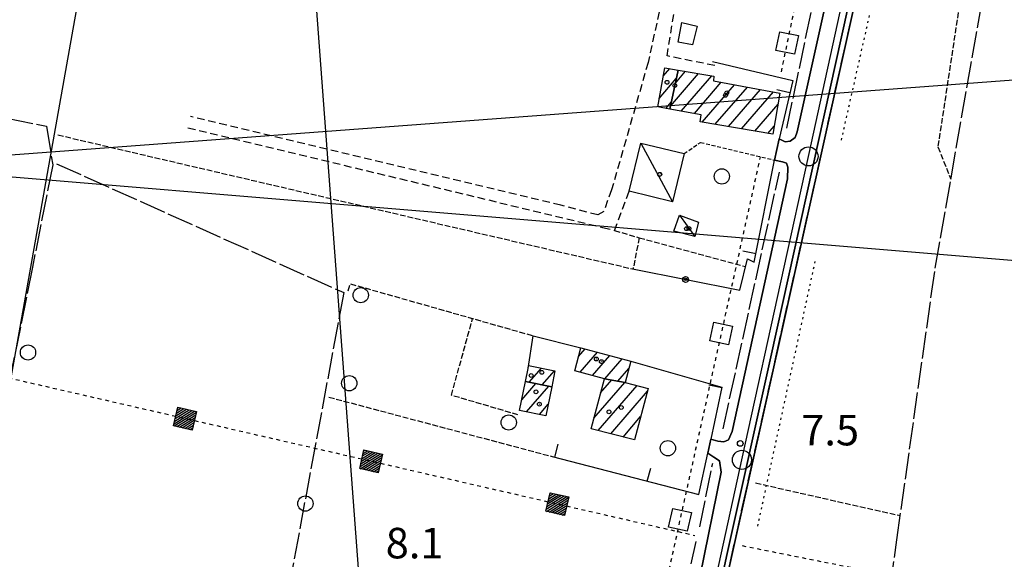
# Model space of a CAD drawing. Extents: x 1737616 to 1741926, y 5037261 to 5040389.
# Drawn here: x 1738484 to 1738742, y 5039189 to 5039331 of the extents above; entities that cross this region are included whole.
import ezdxf

# ---------------------------------------------------------------- set-up
doc = ezdxf.new("R2010")
doc.units = 0
for name, pattern in [('C', [10, 5, 5]), ('L17', [8, 7, -1]), ('L2', [1.5, 0.5, -1]), ('L3', [1.5, 1, -0.5]), ('L4', [2, 1, -1]), ('L5', [2, 1.5, -0.5]), ('L7', [3, 2, -1])]:
    doc.linetypes.add(name, pattern=pattern)
doc.layers.get('0').update_dxf_attribs({"linetype": 'C'})
for name, color, linetype in [('11B2', 1, 'C'), ('11D4', 1, 'C'), ('15A1', 5, 'L2'), ('15E5', 2, 'C'), ('16A1', 1, 'C'), ('17A1', 1, 'C'), ('17C3', 1, 'C'), ('19A1', 1, 'C'), ('19B2', 1, 'C'), ('1A1', 4, 'C'), ('1AJ36', 1, 'C'), ('1AP41', 7, 'CONTINUOUS'), ('1C3', 1, 'C'), ('20N14', 2, 'C'), ('24E5', 2, 'C'), ('298', 7, 'CONTINUOUS'), ('2E5', 3, 'C'), ('2J10', 2, 'L7'), ('2L12', 1, 'L3'), ('3A1', 1, 'C'), ('3B2', 1, 'C'), ('4E5', 2, 'L17'), ('4N14', 2, 'L4'), ('5A1', 2, 'L5'), ('5F6', 1, 'C'), ('8C3', 1, 'C'), ('8E5', 2, 'L4'), ('9A1', 2, 'C'), ('A2F6', 1, 'C'), ('I2E5', 7, 'CONTINUOUS'), ('N2P16', 2, 'C')]:
    doc.layers.add(name, color=color, linetype=linetype)

# ---------------------------------------------------------------- blocks, each defined once
blk = doc.blocks.new('20N14')
at = {"layer": '20N14'}
blk.add_lwpolyline([(-2.53327, -2.559), (-2.53327, 2.441), (2.46673, 2.441), (2.46673, -2.559)], close=True, dxfattribs=at)
blk = doc.blocks.new('19A1')
at = {"layer": '19A1'}
blk.add_line((0, 0), (0, 3.50512), dxfattribs=at)
blk = doc.blocks.new('19B2')
at = {"layer": '19B2'}
for centre, radius in [((0, 0), 0.75), ((0, -0.02417), 0.32738)]:
    blk.add_circle(centre, radius, dxfattribs=at)
blk = doc.blocks.new('*X113')
at = {"color": 0}
for p, q in [((1649.89426, 991.57785), (1654.34992, 996.03351)), ((1649.89426, 992.28495), (1653.64281, 996.03351)), ((1649.89426, 992.99206), (1652.93571, 996.03351)), ((1649.89426, 993.69917), (1652.2286, 996.03351)), ((1649.89426, 994.40627), (1651.5215, 996.03351)), ((1649.89426, 995.11338), (1650.81439, 996.03351)), ((1649.89426, 995.82049), (1650.10728, 996.03351)), ((1650.05703, 991.03351), (1654.89426, 995.87074)), ((1650.76414, 991.03351), (1654.89426, 995.16363)), ((1651.47124, 991.03351), (1654.89426, 994.45653)), ((1652.17835, 991.03351), (1654.89426, 993.74942)), ((1652.88546, 991.03351), (1654.89426, 993.04231)), ((1653.59256, 991.03351), (1654.89426, 992.33521)), ((1654.29967, 991.03351), (1654.89426, 991.6281))]:
    blk.add_line(p, q, dxfattribs=at)
blk = doc.blocks.new('24E5')
at = {"layer": '24E5'}
blk.add_lwpolyline([(-2.5038, -2.57363), (-2.5038, 2.42637), (2.4962, 2.42637), (2.4962, -2.57363)], close=True, dxfattribs=at)
blk.add_blockref('*X113', (-1652.39806, -993.60714), dxfattribs=at)
blk = doc.blocks.new('11D4')
at = {"layer": '11D4'}
for radius in [0.5, 0.01]:
    blk.add_circle((0, 0), radius, dxfattribs=at)
blk = doc.blocks.new('1AJ36')
at = {"layer": '1AJ36'}
for radius in [0.5, 0.01]:
    blk.add_circle((0, 0), radius, dxfattribs=at)
blk = doc.blocks.new('5F6')
at = {"layer": '5F6'}
blk.add_circle((0, 0), 2, dxfattribs=at)
blk = doc.blocks.new('11B2')
at = {"layer": '11B2'}
blk.add_circle((0, 0), 0.75, dxfattribs=at)
blk = doc.blocks.new('N2P16')
at = {"layer": 'N2P16'}
blk.add_circle((0, -0.00928), 2.5, dxfattribs=at)

msp = doc.modelspace()

# ---------------------------------------------------------------- linework, layer by layer
at = {"layer": '15A1'}
for p, q in [((1738699.67647, 5039298.95463, 6.164), (1738713.66989, 5039361.13597, 6.371)), ((1738677.76114, 5039197.81484, 6.146), (1738692.91206, 5039267.67427, 6.158))]:
    msp.add_line(p, q, dxfattribs=at)
at = {"layer": '15E5'}
for points in [[(1739054.24411, 5038729.18164, 6.455), (1738973.72026, 5038747.49643, 6.265), (1738928.11405, 5038757.96283, 6.274), (1738850.86877, 5038775.39063, 5.887), (1738817.56204, 5038782.00263, 6.612), (1738749.81447, 5038797.50447, 6.586), (1738734.52805, 5038800.45443, 6.767), (1738674.19264, 5038814.17213, 6.547), (1738645.63882, 5038820.61821, 6.583), (1738605.09665, 5038829.3885, 6.618), (1738604.8428, 5038829.95316, 6.642), (1738602.10998, 5038836.10672, 5.8), (1738596.18356, 5038849.45241, 6.3), (1738615.62686, 5038932.11318, 6.08), (1738617.29184, 5038939.60262, 6.01), (1738645.91703, 5039071.99241, 6.3), (1738647.53696, 5039081.23647, 6.3), (1738648.26214, 5039086.20766, 6.3), (1738657.81439, 5039127.43517, 6.3), (1738670.06577, 5039186.21483, 6.3), (1738710.44875, 5039367.54281, 6.3)], [(1738710.44875, 5039367.54281, 6.3), (1738670.06577, 5039186.21483, 6.3), (1738657.81439, 5039127.43517, 6.3), (1738648.26214, 5039086.20766, 6.3), (1738647.53696, 5039081.23647, 6.3), (1738645.91703, 5039071.99241, 6.3), (1738617.29184, 5038939.60262, 6.01), (1738615.62686, 5038932.11318, 6.08), (1738596.18356, 5038849.45241, 6.3), (1738602.10998, 5038836.10672, 5.8), (1738604.8428, 5038829.95316, 6.549), (1738605.09665, 5038829.3885, 6.618), (1738645.63882, 5038820.61821, 6.583), (1738674.19264, 5038814.17213, 6.547), (1738734.52805, 5038800.45443, 6.767), (1738749.81447, 5038797.50447, 6.586), (1738817.56204, 5038782.00263, 6.612), (1738850.86877, 5038775.39063, 5.887), (1738928.11405, 5038757.96283, 6.274), (1738973.72026, 5038747.49643, 6.265), (1739054.24411, 5038729.18164, 6.455)]]:
    msp.add_polyline3d(points, dxfattribs=at)
at = {"layer": '16A1'}
for p, q in [((1738707.32441, 5037394.53886), (1738499.78277, 5040168.62614)), ((1737732.96428, 5039239.05119), (1740985.70294, 5039482.42363))]:
    msp.add_line(p, q, dxfattribs=at)
at = {"layer": '17A1'}
for p, q in [((1738652.9928, 5039315.71315), (1738654.71822, 5039317.71656)), ((1738651.95226, 5039309.90405), (1738656.42424, 5039315.10043)), ((1738654.90424, 5039307.8585), (1738662.26049, 5039316.40456)), ((1738656.18105, 5039313.941), (1738658.81797, 5039317.00442)), ((1738657.74511, 5039306.56077), (1738665.70292, 5039315.8057)), ((1738661.17102, 5039305.94162), (1738668.21264, 5039314.12217)), ((1738663.20466, 5039303.705), (1738671.63202, 5039313.49651)), ((1738666.64994, 5039303.10836), (1738675.05246, 5039312.86993)), ((1738670.09422, 5039302.51164), (1738678.47184, 5039312.24427)), ((1738673.5395, 5039301.91499), (1738681.89121, 5039311.61861)), ((1738653.66558, 5039307.29749), (1738655.14743, 5039309.01793)), ((1738676.98479, 5039301.31835), (1738683.06686, 5039308.38415)), ((1738680.429, 5039300.72262), (1738682.04278, 5039302.59634)), ((1738630.81226, 5039242.21798), (1738632.55975, 5039244.24811)), ((1738631.24879, 5039238.12595), (1738635.78082, 5039243.39099)), ((1738634.47441, 5039237.27519), (1738639.00098, 5039242.53281)), ((1738617.76781, 5039239.89217), (1738617.77881, 5039239.90603)), ((1738637.70563, 5039236.42987), (1738642.22106, 5039241.67562)), ((1738617.94139, 5039235.49466), (1738621.15127, 5039239.22371)), ((1738621.33216, 5039234.83577), (1738624.52266, 5039238.54231)), ((1738641.13154, 5039235.81071), (1738643.99628, 5039239.13988)), ((1738615.95317, 5039230.87824), (1738619.64291, 5039235.16366)), ((1738634.84876, 5039226.07939), (1738642.94313, 5039235.48294)), ((1738636.62104, 5039232.73748), (1738639.51822, 5039236.10217)), ((1738617.19602, 5039227.72402), (1738623.03367, 5039234.50477)), ((1738636.0151, 5039222.83521), (1738646.16321, 5039234.62575)), ((1738639.2481, 5039221.99303), (1738648.86114, 5039233.16089)), ((1738620.57218, 5039227.04599), (1738622.87779, 5039229.7256)), ((1738642.4811, 5039221.15085), (1738647.08056, 5039226.49314))]:
    msp.add_line(p, q, dxfattribs=at)
at = {"layer": '17C3'}
for p, q in [((1738647.12483, 5039298.17263, -3333), (1738655.43531, 5039282.80008, -3333)), ((1738657.29006, 5039279.26845, -3333), (1738661.26167, 5039273.72806, -3333))]:
    msp.add_line(p, q, dxfattribs=at)
at = {"layer": '1A1'}
for points in [[(1738651.55321, 5039307.67797, 9.84), (1738653.39332, 5039317.94636, 9.84), (1738656.89357, 5039317.33879, 9.84), (1738654.74519, 5039307.10249, 9.84), (1738651.55321, 5039307.67797, 9.84)], [(1738666.18723, 5039314.49311, 13.25), (1738683.58411, 5039311.30904, 13.25), (1738681.67362, 5039300.50687, 13.25), (1738662.67025, 5039303.79739, 13.25), (1738662.93377, 5039305.62323, 13.25), (1738654.74519, 5039307.10249, 13.25), (1738656.89357, 5039317.33879, 13.25), (1738666.29223, 5039315.70337, 13.25), (1738666.18723, 5039314.49311, 13.25)], [(1738631.43211, 5039244.54883, 9.7), (1738644.51005, 5039241.06567, 9.7), (1738643.01734, 5039235.46944, 9.7), (1738637.60903, 5039236.44771, 9.7), (1738629.82372, 5039238.50169, 9.7), (1738631.43211, 5039244.54883, 9.7)], [(1738617.77068, 5039239.90743, 10.34), (1738624.64387, 5039238.51728, 10.34), (1738623.8121, 5039234.35442, 10.34), (1738616.92683, 5039235.69152, 10.34), (1738617.60506, 5039239.09176, 10.34), (1738617.77068, 5039239.90743, 10.34)], [(1738623.8121, 5039234.35442, 11.78), (1738622.26838, 5039226.70557, 11.78), (1738615.38888, 5039228.08622, 11.78), (1738616.92683, 5039235.69152, 11.78), (1738623.8121, 5039234.35442, 11.78)], [(1738634.11681, 5039223.32999, 14.03), (1738637.60903, 5039236.44771, 14.03), (1738643.01734, 5039235.46944, 14.03), (1738649.04606, 5039233.85265, 14.03), (1738645.44717, 5039220.37795, 14.03), (1738634.11681, 5039223.32999, 14.03)]]:
    msp.add_polyline3d(points, close=True, dxfattribs=at)
at = {"layer": '1AP41'}
msp.add_polyline3d([(1738704.91873, 5039377.15748, 6.4), (1738688.03924, 5039301.18272, 6.4), (1738687.55082, 5039299.64191, 6.4), (1738686.21641, 5039298.73879, 6.4), (1738684.9302, 5039298.54528, 6.4), (1738683.36731, 5039299.3289, 7.2), (1738682.18108, 5039293.7245, 6.4), (1738684.22015, 5039293.27837, 6.4), (1738685.24748, 5039292.95109, 6.4), (1738685.62452, 5039291.87918, 6.4), (1738685.55318, 5039288.86531, 6.4), (1738671.05729, 5039222.59594, 6.4), (1738670.11614, 5039220.41755, 6.4), (1738668.84442, 5039219.92326, 6.4), (1738667.32644, 5039220.10653, 6.4), (1738665.48945, 5039220.5728, 6.1), (1738664.65923, 5039216.89844, 6.1), (1738666.23697, 5039215.91637, 6.4), (1738667.71436, 5039214.92178, 6.4), (1738668.14065, 5039211.94514, 6.4), (1738662.64571, 5039184.8614, 6.4)], dxfattribs=at)
at = {"layer": '1C3'}
for points in [[(1738647.12483, 5039298.17263, 9.978), (1738658.48722, 5039295.42256, 9.978), (1738655.43531, 5039282.80008, 9.978), (1738644.0809, 5039285.55075, 9.978), (1738647.12483, 5039298.17263, 9.978)], [(1738657.29006, 5039279.26845, 8.868), (1738662.24022, 5039277.51079, 8.868), (1738661.26167, 5039273.72806, 8.868), (1738655.82127, 5039275.13515, 8.868), (1738657.29006, 5039279.26845, 8.868)]]:
    msp.add_polyline3d(points, close=True, dxfattribs=at)
at = {"layer": '298'}
for points in [[(1738662.64571, 5039184.8614, 6.4), (1738668.14065, 5039211.94514, 6.4), (1738667.71436, 5039214.92178, 6.4), (1738666.23697, 5039215.91637, 6.4), (1738664.65923, 5039216.89844, 6.1), (1738665.48945, 5039220.5728, 6.1), (1738667.32644, 5039220.10653, 6.4), (1738668.84442, 5039219.92326, 6.4), (1738670.11614, 5039220.41755, 6.4), (1738671.05729, 5039222.59594, 6.4), (1738685.55318, 5039288.86531, 6.4), (1738685.62452, 5039291.87918, 6.4), (1738685.24748, 5039292.95109, 6.4), (1738684.22015, 5039293.27837, 6.4), (1738682.18108, 5039293.7245, 6.4), (1738683.36731, 5039299.3289, 7.2), (1738684.9302, 5039298.54528, 6.4), (1738686.21641, 5039298.73879, 6.4), (1738687.55082, 5039299.64191, 6.4), (1738688.03924, 5039301.18272, 6.4), (1738704.91873, 5039377.15748, 6.4)], [(1738709.15234, 5039368.8528, 7.9), (1738681.21707, 5039242.20552, 8.1), (1738669.73724, 5039190.60577, 8.1), (1738660.36332, 5039146.98175, 8.5), (1738655.95129, 5039126.89665, 8.2), (1738659.2334, 5039126.06817, 8.2), (1738652.41976, 5039095.04289, 7.825), (1738652.08711, 5039088.69909, 8), (1738648.86614, 5039087.55755, 8.2), (1738646.93603, 5039087.91456, 7.6), (1738645.65436, 5039079.59135, 7.6), (1738649.83384, 5039078.60437, 8), (1738648.39998, 5039073.68244, 8), (1738646.25159, 5039074.22269, 7.6), (1738644.14873, 5039074.16765, 7.6), (1738628.16006, 5039003.7753, 6.8)]]:
    msp.add_polyline3d(points, dxfattribs=at)
at = {"layer": '2E5'}
for points in [[(1738701.01496, 5039383.78803, 6.2), (1738703.42885, 5039383.66678, 6.4), (1738705.35531, 5039382.0048, 6.4), (1738704.91873, 5039377.15748, 6.4), (1738688.03924, 5039301.18272, 6.4), (1738687.55082, 5039299.64191, 6.4), (1738686.21641, 5039298.73879, 6.4), (1738684.9302, 5039298.54528, 6.4), (1738683.36731, 5039299.3289, 7.2)], [(1738659.2334, 5039126.06817, 8.2), (1738655.95129, 5039126.89665, 8.2), (1738660.36332, 5039146.98175, 8.5), (1738669.73724, 5039190.60577, 8.1), (1738681.21707, 5039242.20552, 8.1), (1738709.15234, 5039368.8528, 7.9), (1738711.36019, 5039370.11811, 9.2), (1738713.24638, 5039370.36153, 9.2)], [(1738682.18108, 5039293.7245, 6.4), (1738684.22015, 5039293.27837, 6.4), (1738685.24748, 5039292.95109, 6.4), (1738685.62452, 5039291.87918, 6.4), (1738685.55318, 5039288.86531, 6.4), (1738671.05729, 5039222.59594, 6.4), (1738670.11614, 5039220.41755, 6.4), (1738668.84442, 5039219.92326, 6.4), (1738667.32644, 5039220.10653, 6.4), (1738665.48945, 5039220.5728, 6.1)], [(1738664.65923, 5039216.89844, 6.1), (1738666.23697, 5039215.91637, 6.4), (1738667.71436, 5039214.92178, 6.4), (1738668.14065, 5039211.94514, 6.4), (1738662.64571, 5039184.8614, 6.4), (1738656.91969, 5039160.86619, 6.4), (1738656.00359, 5039156.98584, 6.4), (1738655.21897, 5039155.42287, 6.4), (1738654.03486, 5039155.23199, 6.4), (1738651.8947, 5039155.67558, 6.4), (1738650.97644, 5039156.006, 6.4)]]:
    msp.add_polyline3d(points, dxfattribs=at)
at = {"layer": '2J10'}
for points in [[(1738511.00283, 5039381.6513, 6.67), (1738517.81153, 5039379.75592, 6.67), (1738570.24526, 5039366.61874, 6.86), (1738596.83571, 5039360.23754, 6.72), (1738617.5177, 5039355.7559, 6.77), (1738654.03121, 5039348.16963, 6.72), (1738655.61947, 5039347.04695, 6.77), (1738654.55691, 5039344.27983, 7.05), (1738649.04183, 5039319.3557, 7.29), (1738639.47693, 5039285.93835, 6.64), (1738637.4171, 5039280.2686, 6.64), (1738635.9026, 5039279.36003, 6.59), (1738626.22502, 5039281.89519, 6.49), (1738529.26322, 5039305.1369, 6.54)], [(1738666.50587, 5039318.50425, 6.78), (1738653.99937, 5039321.05138, 6.93), (1738653.99937, 5039321.05138, 6.88), (1738658.17667, 5039346.68571, 6.45), (1738658.76244, 5039347.97106, 6.45), (1738692.45887, 5039341.17685, 6.49)], [(1738528.54969, 5039302.20837, 6.54), (1738637.14907, 5039276.1038, 6.59), (1738640.23393, 5039275.28463, 6.59), (1738644.0809, 5039285.55075, 6.59)]]:
    msp.add_polyline3d(points, dxfattribs=at)
at = {"layer": '2L12'}
msp.add_polyline3d([(1738658.48722, 5039295.42256, 7.2), (1738662.77075, 5039298.37953, 7.29), (1738682.18108, 5039293.7245, 7.87)], dxfattribs=at)
at = {"layer": '3A1'}
msp.add_line((1738676.85855, 5039266.9505, 5.634), (1738682.18108, 5039293.7245, 7.87), dxfattribs=at)
for points in [[(1738665.90065, 5039319.58316, 6.771), (1738686.93022, 5039314.63812, 5.912), (1738683.36731, 5039299.3289, 7.2)], [(1738644.51005, 5039241.06567, 6.531), (1738668.37708, 5039234.22494, 5.667), (1738665.48945, 5039220.5728, 6.1)], [(1738623.91128, 5039216.05997, 7.169), (1738662.35741, 5039206.0991, 5.846), (1738664.65923, 5039216.89844, 6.1)]]:
    msp.add_polyline3d(points, dxfattribs=at)
at = {"layer": '3B2'}
for points in [[(1738644.95175, 5039265.22611, 6.431), (1738673.0367, 5039259.60553, 5.689), (1738675.0803, 5039267.89149, 5.684), (1738676.85855, 5039266.9505, 5.634)], [(1738617.60506, 5039239.09176, 7.19), (1738618.94202, 5039247.70793, 7.037), (1738631.43211, 5039244.54883, 6.967)]]:
    msp.add_polyline3d(points, dxfattribs=at)
at = {"layer": '4E5'}
for p, q in [((1738685.36215, 5039302.08755, 5.6), (1738702.08219, 5039381.56033, 5.6)), ((1738670.06577, 5039186.21483, 6.3), (1738710.44875, 5039367.54281, 6.3)), ((1738668.6916, 5039223.31949, 5.6), (1738683.41703, 5039290.60888, 5.6)), ((1738662.61624, 5039197.61335, 5.6), (1738665.95959, 5039214.28906, 5.6)), ((1738653.42431, 5039156.69057, 5.6), (1738661.6114, 5039193.76648, 6.4))]:
    msp.add_line(p, q, dxfattribs=at)
for points in [[(1738429.02125, 5039509.27919, 6.2), (1738413.07051, 5039425.71943, 6.2), (1738475.79246, 5039410.35559, 6.2), (1738458.62176, 5039307.4871, 6.2), (1738481.08443, 5039304.75226, 6.2), (1738491.47668, 5039302.62359, 6.2), (1738493.13322, 5039292.51955, 6.2), (1738487.82629, 5039265.64448, 6.2), (1738471.729, 5039185.91666, 6.2), (1738455.75614, 5039108.50572, 6.2), (1738442.75082, 5039047.76642, 6.2), (1738424.59359, 5038927.91942, 6.39)], [(1738739.80114, 5039053.03995, 5.5), (1738738.75538, 5039054.9674, 5.2), (1738715.34976, 5039055.42652, 5.2), (1738703.75084, 5039054.95784, 5.2), (1738685.13197, 5039061.28571, 5.2), (1738683.85419, 5039072.92237, 5.2), (1738689.4592, 5039083.87158, 5.2), (1738696.322, 5039100.63511, 5.2), (1738703.37262, 5039127.03196, 5.2), (1738709.19057, 5039157.8544, 5.2), (1738714.1946, 5039194.23388, 5.2), (1738724.21083, 5039265.3819, 5.2), (1738740.84276, 5039359.85166, 5.87)], [(1738494.11563, 5039292.79262, 6.1), (1738569.34933, 5039259.00895, 6.1), (1738553.0465, 5039171.34524, 6.1)]]:
    msp.add_polyline3d(points, dxfattribs=at)
at = {"layer": '4N14'}
for p, q in [((1738683.95169, 5039316.86421, -3333), (1738705.33675, 5039419.84872, -3333)), ((1738648.54903, 5039159.12274, -3333), (1738678.5015, 5039294.62453, -3333))]:
    msp.add_line(p, q, dxfattribs=at)
at = {"layer": '5A1'}
for p, q in [((1738494.5073, 5039300.3312, 6.43), (1738644.95175, 5039265.22611, 6.83)), ((1738646.73746, 5039273.39349, 6.67), (1738674.56884, 5039265.82748, 6.73)), ((1738565.45965, 5039231.62114, 6.56), (1738623.91128, 5039216.05997, 6.56)), ((1738677.19763, 5039209.11283, 7.07), (1738715.09099, 5039200.57574, 6.99))]:
    msp.add_line(p, q, dxfattribs=at)
for points in [[(1738719.84024, 5039368.30867, 7.5), (1738717.27783, 5039352.70926, 7.6), (1738732.65235, 5039348.27376, 7.5), (1738724.93404, 5039297.18604, 7.15), (1738728.32506, 5039288.72304, 7.24)], [(1738640.23393, 5039275.28463, 6.59), (1738646.73746, 5039273.39349, 6.88), (1738645.10225, 5039265.19826, 6.64)], [(1738570.52784, 5039259.48924, 6.61), (1738571.08006, 5039261.31662, 6.61), (1738618.94202, 5039247.70793, 6.65)], [(1738614.97849, 5039226.96342, 6.75), (1738597.53124, 5039232.09427, 6.85), (1738603.08552, 5039252.20566, 6.99)]]:
    msp.add_polyline3d(points, dxfattribs=at)
at = {"layer": '8C3'}
for points in [[(1738155.16249, 5037373.45531, 38), (1738169.73894, 5037457.09897, 38), (1738227.95903, 5037786.173, 36), (1738285.42363, 5038113.18542, 36), (1738341.99583, 5038438.82695, 36), (1738396.70991, 5038755.96634, 36), (1738451.96498, 5039066.71853, 36), (1738511.18949, 5039399.36842, 35.25), (1738555.40634, 5039741.26535, 39.52), (1738602.51039, 5040101.21037, 35.7), (1738607.78906, 5040172.75209, 36)], [(1737728.62249, 5039353.31997, 36), (1738090.96126, 5039322.49683, 31), (1738465.68654, 5039290.76282, 31), (1738817.47448, 5039261.42587, 31), (1739151.59915, 5039289.83775, 31), (1739471.53293, 5039317.68435, 31), (1739856.11691, 5039349.96904, 31), (1740192.99474, 5039377.88113, 31), (1740621.14469, 5039413.72751, 31), (1740981.60638, 5039433.29742, 40), (1740987.5743, 5039433.63463, 40)]]:
    msp.add_polyline3d(points, dxfattribs=at)
at = {"layer": '8E5'}
msp.add_line((1738189.13464, 5039303.89784, -3333), (1738661.31154, 5039195.36163, -3333), dxfattribs=at)
msp.add_polyline3d([(1738673.68654, 5039192.69534, -3333), (1738716.77971, 5039184.07695, -3333), (1738860.60023, 5039184.92635, -3333), (1738997.07607, 5039197.14302, -3333), (1739119.0059, 5039208.07183, -3333), (1739261.1573, 5039219.51076, -3333), (1739410.47819, 5039227.18488, -3333), (1739791.88398, 5039192.52944, -3333)], dxfattribs=at)
at = {"layer": '9A1'}
msp.add_polyline3d([(1738661.8677, 5039328.87862, 6.676), (1738660.69167, 5039323.96896, 6.762), (1738656.8868, 5039324.66706, 6.794), (1738657.89782, 5039329.785, 6.706), (1738661.8677, 5039328.87862, 6.676)], close=True, dxfattribs=at)
at = {"layer": 'A2F6', "flags": 128}
msp.add_lwpolyline([(1738620.44676, 5038978.16628), (1738627.22932, 5039008.25356), (1738627.61615, 5039009.98633), (1738640.30644, 5039066.03695), (1738642.99879, 5039077.91648), (1738646.77389, 5039094.58537), (1738648.25681, 5039101.1436), (1738659.35285, 5039150.12627), (1738659.86818, 5039152.46034), (1738673.62581, 5039215.18055), (1738684.69004, 5039265.63305), (1738691.05317, 5039294.71725), (1738710.70767, 5039384.6025), (1738711.78817, 5039389.52908), (1738714.22258, 5039400.66028), (1738718.89677, 5039422.38763), (1738729.55369, 5039471.88911), (1738739.95431, 5039520.20513)], dxfattribs=at)
at = {"layer": 'I2E5'}
for points in [[(1738683.36731, 5039299.3289, 7.2), (1738682.18108, 5039293.7245, 6.4)], [(1738665.48945, 5039220.5728, 6.1), (1738664.65923, 5039216.89844, 6.1)]]:
    msp.add_polyline3d(points, dxfattribs=at)

# ---------------------------------------------------------------- block references
at = {"layer": '11B2'}
msp.add_blockref('11B2', (1738673.1874, 5039219.472, 7.5), dxfattribs=at)
at = {"layer": '11D4'}
for p in [(1738654.00784, 5039314.12939, 9.84), (1738669.66639, 5039311.35278, 13.25), (1738652.0176, 5039289.94435, 9.978), (1738659.74314, 5039275.80866, 8.868), (1738636.82061, 5039240.91355, 9.7), (1738621.2131, 5039238.0891, 10.34), (1738620.57329, 5039229.77882, 11.78), (1738638.79853, 5039227.77387, 14.03)]:
    msp.add_blockref('11D4', p, dxfattribs=at)
at = {"layer": '19A1'}
for p, rotation in [((1738686.1609, 5039311.32934, 6.19), 76.899), ((1738677.30574, 5039269.20325, 5.822), 78.759), ((1738668.3416, 5039234.05581, 5.672), 78.059), ((1738624.64253, 5039215.86999, 7.144), 345.4790000000001), ((1738648.84492, 5039209.59989, 6.311), 345.4790000000001)]:
    msp.add_blockref('19A1', p, dxfattribs=dict(at, rotation=rotation))
at = {"layer": '19B2', "rotation": 168.689}
msp.add_blockref('19B2', (1738658.8619, 5039262.44202, 6.063), dxfattribs=at)
at = {"layer": '1AJ36'}
for p in [(1738656.04427, 5039313.30298, 7.44), (1738669.31392, 5039310.71568, 7.1), (1738652.12208, 5039290.02236, 7.332), (1738659.09651, 5039275.75226, 6.599), (1738635.48325, 5039241.60473, 6.9), (1738618.44425, 5039237.29829, 7.25), (1738619.6745, 5039232.99889, 7.25), (1738642.02091, 5039228.89647, 6.94)]:
    msp.add_blockref('1AJ36', p, dxfattribs=at)
at = {"layer": '20N14'}
for p, rotation in [((1738685.5123, 5039324.38096, -3333), 258.2689999999999), ((1738668.24893, 5039248.24212, -3333), 257.539), ((1738657.45694, 5039199.41855, -3333), 257.539)]:
    msp.add_blockref('20N14', p, dxfattribs=dict(at, rotation=rotation))
at = {"layer": '24E5', "rotation": 347.059}
for p in [(1738527.81787, 5039226.04699, -3333), (1738576.54871, 5039214.84493, -3333), (1738625.28049, 5039203.64393, -3333)]:
    msp.add_blockref('24E5', p, dxfattribs=at)
at = {"layer": '5F6'}
for p in [(1738668.35872, 5039289.45113, 9.2), (1738573.79493, 5039258.33873, 9.2), (1738486.6695, 5039243.3079, 6.92), (1738570.79724, 5039235.26068, 9.2), (1738612.5508, 5039224.96363, 9.2), (1738654.2346, 5039218.22645, 6.7), (1738559.30545, 5039203.71191, 9.2)]:
    msp.add_blockref('5F6', p, dxfattribs=at)
at = {"layer": 'N2P16'}
for p in [(1738691.05317, 5039294.71725), (1738673.62581, 5039215.18055)]:
    msp.add_blockref('N2P16', p, dxfattribs=at)

# ---------------------------------------------------------------- texts
at = {"layer": '11B2'}
for s, p in [('7.5                                    ', (1738689.14567, 5039218.96216)), ('8.1                                    ', (1738580.32725, 5039189.3536))]:
    msp.add_text(s, height=8, dxfattribs=at).set_placement(p)

doc.saveas('drawing.dxf')
